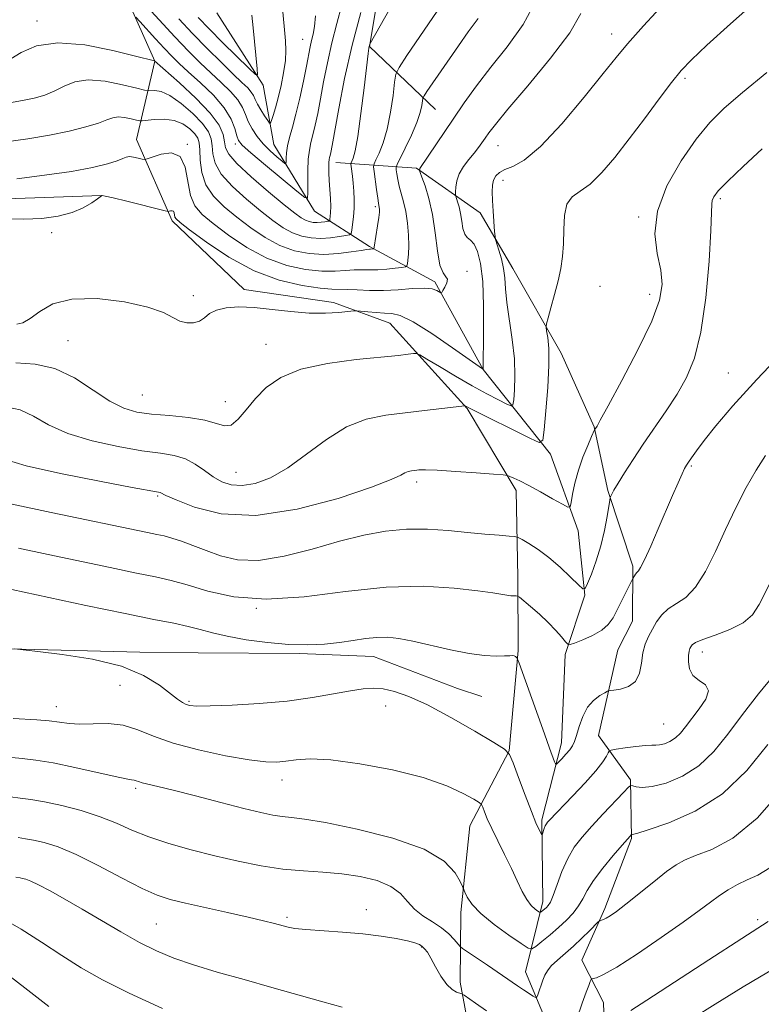
# Model space of a CAD drawing. Extents: x 2057300 to 2060200, y 347300 to 350200.
# Drawn here: x 2058587 to 2058723, y 348044 to 348225 of the extents above; entities that cross this region are included whole.
import ezdxf

# ---------------------------------------------------------------- set-up
doc = ezdxf.new("R2010")
doc.units = 0
doc.header["$MEASUREMENT"] = 0
for name, color, linetype, lineweight in [('DTM HARD BREAKLINE', 7, 'Continuous', 0), ('DTM SPOT ELEVATION', 2, 'Continuous', 13), ('INDEX CONTOUR', 41, 'Continuous', 13), ('INTERMEDIATE CONTOUR', 44, 'Continuous', 0)]:
    doc.layers.add(name, color=color, linetype=linetype, lineweight=lineweight)

msp = doc.modelspace()

# ---------------------------------------------------------------- linework, layer by layer
at = {"layer": 'DTM HARD BREAKLINE'}
for points in [[(2058662.88, 348208.3, 1066.94), (2058650.76, 348219.9, 1062.04), (2058654.1, 348239.69, 1060.4), (2058642.95, 348247.88, 1056.71), (2058641.1, 348262.3, 1053.42), (2058642.75, 348278.34, 1049.99), (2058641.67, 348293.31, 1045.94), (2058635.55, 348295.72, 1044.68), (2058635.18, 348312.83, 1040.03), (2058635.79, 348323.47, 1038.15), (2058632.39, 348339.24, 1036.56), (2058624.24, 348350.21, 1034.07), (2058619.78, 348367.38, 1031.15), (2058615.44, 348384.11, 1028.63), (2058611.82, 348410.4, 1025.86), (2058610.86, 348425.67, 1024.44), (2058607.16, 348437.93, 1023.18), (2058600.92, 348451.44, 1020.51), (2058586.99, 348463.6, 1017.13), (2058584.42, 348473.7, 1015.51)], [(2058691.52, 347982.74, 1102.93), (2058684.57, 347990.37, 1101.64), (2058680.37, 347999.14, 1099.91), (2058680.37, 348013.45, 1096.89), (2058676.93, 348023.44, 1095.62), (2058669.81, 348035.35, 1094.14), (2058667.44, 348048.16, 1091.56), (2058667.53, 348060.95, 1088.44), (2058669.2, 348076.85, 1086.84), (2058676.4, 348090.59, 1083.98), (2058678.08, 348109.03, 1081.82), (2058677.97, 348122.4, 1079.39), (2058677.69, 348138.41, 1076.43), (2058668.7, 348153.43, 1074.11), (2058654.52, 348169.13, 1070.85), (2058644.17, 348172.89, 1069.45), (2058627.8, 348175.28, 1069.51), (2058614.59, 348187.9, 1068.35), (2058608.01, 348202.81, 1065.22), (2058611.39, 348217.2, 1060.01), (2058604.53, 348232.64, 1056.3)], [(2058700.28, 347984.98, 1101.37), (2058690.1, 347999.29, 1098.06), (2058688.1, 348017.64, 1094.83), (2058687.85, 348029.82, 1092.71), (2058679.41, 348050.03, 1089.15), (2058682.58, 348062.92, 1085.42), (2058682.39, 348077.92, 1083.67), (2058685.99, 348092.04, 1081.33), (2058686.7, 348108.3, 1080.34), (2058690.31, 348119.15, 1078.1), (2058689.05, 348130.98, 1076.61), (2058683.96, 348145.03, 1074.5), (2058671.65, 348160.57, 1070.01), (2058662.75, 348176.72, 1067.69), (2058650.8, 348183.18, 1063.73), (2058640.68, 348189.65, 1058.58), (2058633.24, 348201.92, 1054.89), (2058631.25, 348212.79, 1052.26), (2058622.76, 348226.04, 1049.77)], [(2058704.01, 347992.48, 1102.25), (2058702.97, 348002.18, 1101.11), (2058703.16, 348014.25, 1099.36), (2058701.65, 348024.23, 1097.9), (2058694.01, 348035.16, 1095.76), (2058693.68, 348044.4, 1092.89), (2058689.75, 348052.17, 1091.3), (2058693.96, 348061.63, 1089.61), (2058698.83, 348074.52, 1088.15), (2058698.63, 348085.26, 1085.8), (2058692.79, 348093.44, 1083.09), (2058696.33, 348109.16, 1081), (2058699.02, 348114.41, 1081), (2058699.09, 348124.48, 1079.71), (2058694.49, 348138.37, 1077.82), (2058691.97, 348150.09, 1075.91), (2058685.97, 348163.61, 1074.6), (2058677.06, 348179.13, 1072.73), (2058671.07, 348189.36, 1071.38), (2058659.37, 348197.55, 1067.82), (2058644.61, 348198.62, 1060.68)], [(2058601.631, 348192.497, 1068.039), (2058601.585, 348192.513, 1067.387), (2058578.822, 348191.724, 1066.872)], [(2058671.387, 348100.596, 1083.565), (2058666.932, 348102.038, 1083.06), (2058651.508, 348107.937, 1082.757), (2058637.902, 348108.445, 1082.353), (2058619.323, 348108.583, 1083.195), (2058608.636, 348108.701, 1083.633), (2058582.11, 348109.355, 1084.071)]]:
    msp.add_polyline3d(points, dxfattribs=at)
at = {"layer": 'DTM SPOT ELEVATION'}
for p in [(2058589.76, 348224.59, 1059.4), (2058638.5, 348221.18, 1055.1), (2058695.19, 348222.2, 1071.4), (2058708.68, 348214.06, 1074.3), (2058617.35, 348201.95, 1066), (2058626.19, 348202.01, 1058.4), (2058674.33, 348201.68, 1070.8), (2058675.28, 348195.31, 1072.6), (2058651.85, 348190.46, 1063.7), (2058715.13, 348191.93, 1078.3), (2058700.13, 348188.58, 1075.8), (2058592.47, 348185.69, 1068.6), (2058668.69, 348178.61, 1068.3), (2058693.06, 348175.89, 1075.1), (2058618.45, 348174.18, 1069.6), (2058702.18, 348174.41, 1075.4), (2058595.45, 348165.87, 1071.2), (2058631.77, 348165.23, 1071.2), (2058716.59, 348159.98, 1079.2), (2058609.13, 348155.94, 1071), (2058624.34, 348154.69, 1071.1), (2058626.27, 348141.75, 1073.1), (2058709.85, 348142.88, 1080.2), (2058659.42, 348139.97, 1076.4), (2058611.94, 348137.38, 1076.2), (2058630.01, 348116.73, 1080), (2058711.83, 348108.75, 1084.6), (2058605.03, 348102.64, 1084.8), (2058593.32, 348098.7, 1085.3), (2058617.64, 348099.67, 1083.8), (2058653.74, 348098.82, 1084.8), (2058704.73, 348095.52, 1083), (2058607.89, 348083.72, 1088.3), (2058634.7, 348085.26, 1086.6), (2058650.22, 348061.45, 1091.4), (2058611.65, 348058.82, 1093), (2058635.63, 348060.06, 1091.7), (2058721.98, 348059.58, 1093.7), (2058660.34, 348054.62, 1092.1)]:
    msp.add_point(p, dxfattribs=at)
at = {"layer": 'INDEX CONTOUR'}
for points in [[(2058649.165, 348226.133, 1060), (2058647.569, 348220.128, 1060), (2058646.2001, 348214.037, 1060), (2058645.1239, 348208.521, 1060), (2058643.9, 348201.694, 1060), (2058643.6649, 348200.448, 1060), (2058643.544, 348199.906, 1060), (2058643.451, 348199.538, 1060), (2058643.376, 348199.14, 1060), (2058643.328, 348198.585, 1060), (2058643.314, 348197.769, 1060), (2058643.337, 348196.671, 1060), (2058643.3999, 348195.291, 1060), (2058643.596, 348191.995, 1060), (2058643.653, 348190.513, 1060), (2058643.64, 348189.407, 1060), (2058643.583, 348188.658, 1060), (2058643.522, 348188.201, 1060), (2058643.471, 348187.963, 1060), (2058643.357, 348187.858, 1060), (2058643.081, 348187.798, 1060), (2058642.578, 348187.715, 1060), (2058641.91, 348187.629, 1060), (2058641.17, 348187.582, 1060), (2058640.436, 348187.612, 1060), (2058639.718, 348187.744, 1060), (2058639.008, 348187.998, 1060), (2058638.236, 348188.438, 1060), (2058637.079, 348189.297, 1060), (2058635.147, 348190.851, 1060), (2058632.262, 348193.225, 1060), (2058629.069, 348195.947, 1060), (2058626.419, 348198.393, 1060), (2058624.941, 348200.109, 1060), (2058624.36, 348201.315, 1060), (2058624.177, 348202.402, 1060), (2058623.912, 348203.715, 1060), (2058623.169, 348205.4239, 1060), (2058621.571, 348207.654, 1060), (2058618.944, 348210.41, 1060), (2058615.939, 348213.21, 1060), (2058611.355, 348217.245, 1060), (2058607.859, 348218.145, 1060), (2058603.702, 348219.174, 1060), (2058598.567, 348220.1771, 1060), (2058593.595, 348220.5759, 1060), (2058589.699, 348219.989, 1060), (2058586.891, 348218.806, 1060), (2058584.958, 348217.608, 1060)], [(2058689.547, 348225.949, 1070), (2058687.501, 348222.42, 1070), (2058684, 348217.719, 1070), (2058679.848, 348212.672, 1070), (2058676.185, 348208.36, 1070), (2058673.871, 348205.583, 1070), (2058672.649, 348204.02, 1070), (2058671.9799, 348203.069, 1070), (2058671.404, 348202.221, 1070), (2058670.761, 348201.322, 1070), (2058669.973, 348200.311, 1070), (2058669.006, 348199.147, 1070), (2058668.02, 348197.869, 1070), (2058667.225, 348196.537, 1070), (2058666.774, 348195.224, 1070), (2058666.592, 348194.064, 1070), (2058666.55, 348193.2, 1070), (2058666.546, 348192.714, 1070), (2058666.589, 348192.412, 1070), (2058666.944, 348191.3829, 1070), (2058667.226, 348190.435, 1070), (2058667.493, 348189.233, 1070), (2058667.704, 348187.85, 1070), (2058667.924, 348186.501, 1070), (2058668.242, 348185.439, 1070), (2058668.723, 348184.807, 1070), (2058669.325, 348184.324, 1070), (2058669.979, 348183.603, 1070), (2058670.616, 348182.277, 1070), (2058671.161, 348180.074, 1070), (2058671.541, 348176.743, 1070), (2058671.707, 348172.264, 1070), (2058671.721, 348167.537, 1070), (2058671.615, 348160.646, 1070), (2058671.521, 348160.706, 1070), (2058665.993, 348164.603, 1070), (2058662.205, 348167.188, 1070), (2058658.77, 348169.356, 1070), (2058656.432, 348170.518, 1070), (2058654.88, 348170.9089, 1070), (2058653.5459, 348170.969, 1070), (2058652.008, 348171.053, 1070), (2058650.451, 348171.187, 1070), (2058648.475, 348171.377, 1070), (2058647.879, 348171.363, 1070), (2058645.168, 348171.074, 1070), (2058642.712, 348170.926, 1070), (2058639.713, 348170.952, 1070), (2058636.359, 348171.235, 1070), (2058632.909, 348171.642, 1070), (2058629.643, 348171.982, 1070), (2058626.799, 348172.095, 1070), (2058624.463, 348171.944, 1070), (2058622.682, 348171.52, 1070), (2058621.446, 348170.849, 1070), (2058620.518, 348170.099, 1070), (2058619.608, 348169.474, 1070), (2058618.494, 348169.143, 1070), (2058617.2399, 348169.147, 1070), (2058615.978, 348169.493, 1070), (2058614.719, 348170.167, 1070), (2058612.969, 348171.066, 1070), (2058610.11, 348172.066, 1070), (2058605.802, 348173.009, 1070), (2058600.809, 348173.607, 1070), (2058596.173, 348173.54, 1070), (2058592.704, 348172.629, 1070), (2058590.279, 348171.265, 1070), (2058588.547, 348169.979, 1070), (2058587.193, 348169.194, 1070), (2058586.067, 348168.897, 1070)], [(2058727.505, 348164.736, 1080), (2058721.813, 348158.773, 1080), (2058717.423, 348153.936, 1080), (2058714.323, 348150.244, 1080), (2058712.204, 348147.538, 1080), (2058710.779, 348145.654, 1080), (2058709.866, 348144.407, 1080), (2058709.304, 348143.611, 1080), (2058708.933, 348143.055, 1080), (2058708.592, 348142.437, 1080), (2058708.119, 348141.432, 1080), (2058707.384, 348139.779, 1080), (2058706.387, 348137.486, 1080), (2058703.761, 348131.35, 1080), (2058702.386, 348128.167, 1080), (2058701.254, 348125.661, 1080), (2058700.5251, 348124.246, 1080), (2058700.105, 348123.634, 1080), (2058699.835, 348123.361, 1080), (2058699.59, 348123.057, 1080), (2058699.369, 348122.719, 1080), (2058699.093, 348122.244, 1080), (2058696.232, 348116.5, 1080), (2058695.461, 348115.038, 1080), (2058694.591, 348113.807, 1080), (2058693.3801, 348112.735, 1080), (2058691.703, 348111.774, 1080), (2058689.897, 348110.969, 1080), (2058688.416, 348110.39, 1080), (2058687.574, 348110.1029, 1080), (2058687.134, 348110.163, 1080), (2058686.7169, 348110.619, 1080), (2058686.011, 348111.497, 1080), (2058684.963, 348112.712, 1080), (2058683.583, 348114.153, 1080), (2058681.937, 348115.688, 1080), (2058680.301, 348117.113, 1080), (2058678.286, 348118.794, 1080), (2058677.943, 348119.011, 1080), (2058677.687, 348119.0389, 1080), (2058677.278, 348119.038, 1080), (2058676.69, 348119.064, 1080), (2058675.952, 348119.148, 1080), (2058673.401, 348119.593, 1080), (2058670.63, 348119.994, 1080), (2058666.301, 348120.482, 1080), (2058660.593, 348120.801, 1080), (2058653.824, 348120.638, 1080), (2058646.3661, 348119.839, 1080), (2058638.815, 348118.885, 1080), (2058631.822, 348118.414, 1080), (2058625.912, 348118.8729, 1080), (2058621.117, 348119.931, 1080), (2058617.344, 348121.066, 1080), (2058614.38, 348121.884, 1080), (2058611.536, 348122.521, 1080), (2058608, 348123.24, 1080), (2058603.21, 348124.237, 1080), (2058591.802, 348126.646, 1080), (2058586.404, 348127.803, 1080)], [(2058726.711, 348083.727, 1090), (2058721.906, 348078.24, 1090), (2058717.425, 348074.5949, 1090), (2058713.578, 348072.516, 1090), (2058710.601, 348071.366, 1090), (2058708.587, 348070.555, 1090), (2058707.034, 348069.6879, 1090), (2058705.293, 348068.421, 1090), (2058702.915, 348066.545, 1090), (2058697.833, 348062.477, 1090), (2058696.097, 348061.136, 1090), (2058694.96, 348060.323, 1090), (2058694.221, 348059.868, 1090), (2058693.707, 348059.622, 1090), (2058693.358, 348059.509, 1090), (2058693.145, 348059.469, 1090), (2058693.005, 348059.423, 1090), (2058692.756, 348059.206, 1090), (2058691.143, 348057.579, 1090), (2058689.751, 348056.211, 1090), (2058688.191, 348054.752, 1090), (2058685.243, 348052.183, 1090), (2058684.135, 348051.134, 1090), (2058683.403, 348050.235, 1090), (2058682.939, 348049.398, 1090), (2058682.5889, 348048.514, 1090), (2058681.63, 348045.796, 1090), (2058681.463, 348045.394, 1090), (2058681.252, 348045.341, 1090), (2058680.817, 348045.592, 1090), (2058679.022, 348046.745, 1090), (2058677.952, 348047.449, 1090), (2058672.415, 348051.232, 1090), (2058667.847, 348054.322, 1090), (2058667.383, 348054.706, 1090), (2058666.311, 348055.965, 1090), (2058665.303, 348057.006, 1090), (2058663.959, 348058.129, 1090), (2058662.319, 348059.215, 1090), (2058660.59, 348060.3209, 1090), (2058659.024, 348061.5471, 1090), (2058657.7541, 348062.95, 1090), (2058656.462, 348064.4, 1090), (2058654.715, 348065.72, 1090), (2058652.201, 348066.768, 1090), (2058649.094, 348067.5329, 1090), (2058645.69, 348068.036, 1090), (2058642.219, 348068.327, 1090), (2058638.655, 348068.5581, 1090), (2058634.905, 348068.908, 1090), (2058630.906, 348069.515, 1090), (2058626.711, 348070.3491, 1090), (2058622.398, 348071.338, 1090), (2058618.075, 348072.42, 1090), (2058613.956, 348073.574, 1090), (2058610.285, 348074.788, 1090), (2058607.191, 348076.045, 1090), (2058604.3581, 348077.303, 1090), (2058601.355, 348078.511, 1090), (2058597.906, 348079.6169, 1090), (2058594.34, 348080.552, 1090), (2058591.142, 348081.244, 1090), (2058588.658, 348081.66, 1090), (2058586.692, 348081.913, 1090), (2058584.909, 348082.158, 1090)]]:
    msp.add_polyline3d(points, dxfattribs=at)
at = {"layer": 'INTERMEDIATE CONTOUR'}
for points in [[(2058681.3789, 348228.328, 1068), (2058678.987, 348223.935, 1068), (2058676.022, 348219.844, 1068), (2058673.0239, 348216.089, 1068), (2058670.414, 348212.683, 1068), (2058668.158, 348209.537, 1068), (2058666.107, 348206.543, 1068), (2058660.019, 348197.466, 1068), (2058659.981, 348197.358, 1068), (2058659.963, 348197.191, 1068), (2058659.978, 348197.107, 1068), (2058660.092, 348196.778, 1068), (2058660.403, 348195.921, 1068), (2058660.964, 348194.316, 1068), (2058661.655, 348191.994, 1068), (2058662.309, 348189.049, 1068), (2058662.81, 348185.6621, 1068), (2058663.232, 348182.3641, 1068), (2058663.696, 348179.775, 1068), (2058664.2701, 348178.32, 1068), (2058664.8001, 348177.6391, 1068), (2058665.077, 348177.178, 1068), (2058664.965, 348176.511, 1068), (2058664.614, 348175.737, 1068), (2058664.244, 348175.082, 1068), (2058664.017, 348174.725, 1068), (2058663.852, 348174.651, 1068), (2058663.132, 348175.087, 1068), (2058662.254, 348175.383, 1068), (2058660.7899, 348175.536, 1068), (2058658.641, 348175.45, 1068), (2058656.044, 348175.242, 1068), (2058653.32, 348175.082, 1068), (2058650.754, 348175.092, 1068), (2058648.503, 348175.207, 1068), (2058646.69, 348175.312, 1068), (2058643.859, 348175.367, 1068), (2058641.7081, 348175.544, 1068), (2058638.405, 348176.016, 1068), (2058634.217, 348176.99, 1068), (2058629.591, 348178.692, 1068), (2058624.981, 348181.19, 1068), (2058620.878, 348183.943, 1068), (2058617.779, 348186.252, 1068), (2058616.02, 348187.608, 1068), (2058615.2831, 348188.246, 1068), (2058615.086, 348188.59, 1068), (2058614.947, 348189.368, 1068), (2058614.809, 348189.656, 1068), (2058614.569, 348189.754, 1068), (2058614.286, 348189.718, 1068), (2058614.045, 348189.638, 1068), (2058613.836, 348189.607, 1068), (2058613.2619, 348189.722, 1068), (2058606.284, 348191.476, 1068), (2058603.727, 348192.104, 1068), (2058602.284, 348192.435, 1068), (2058601.737, 348192.532, 1068), (2058601.643, 348192.522, 1068), (2058601.604, 348192.484, 1068), (2058600.853, 348191.926, 1068), (2058599.82, 348191.197, 1068), (2058598.273, 348190.294, 1068), (2058596.212, 348189.424, 1068), (2058593.656, 348188.759, 1068), (2058590.677, 348188.339, 1068), (2058587.3671, 348188.169, 1068), (2058583.848, 348188.243, 1068)], [(2058722.319, 348228.809, 1074), (2058717.003, 348224.064, 1074), (2058712.653, 348220.106, 1074), (2058709.824, 348217.439, 1074), (2058707.953, 348215.459, 1074), (2058706.2, 348213.282, 1074), (2058703.917, 348210.254, 1074), (2058701.222, 348206.637, 1074), (2058698.427, 348202.922, 1074), (2058695.797, 348199.545, 1074), (2058693.403, 348196.731, 1074), (2058691.271, 348194.647, 1074), (2058689.438, 348193.334, 1074), (2058687.985, 348192.311, 1074), (2058687.009, 348190.966, 1074), (2058686.548, 348188.865, 1074), (2058686.415, 348186.2779, 1074), (2058686.367, 348183.653, 1074), (2058686.201, 348181.3199, 1074), (2058685.872, 348179.142, 1074), (2058685.375, 348176.867, 1074), (2058684.732, 348174.3571, 1074), (2058684.067, 348171.94, 1074), (2058683.532, 348170.057, 1074), (2058683.242, 348168.991, 1074), (2058683.175, 348168.378, 1074), (2058683.276, 348167.6939, 1074), (2058683.473, 348166.463, 1074), (2058683.652, 348164.425, 1074), (2058683.682, 348161.367, 1074), (2058683.481, 348157.2829, 1074), (2058683.1511, 348152.9889, 1074), (2058682.841, 348149.503, 1074), (2058682.578, 348147.615, 1074), (2058681.917, 348147.201, 1074), (2058680.288, 348147.904, 1074), (2058669.251, 348153.41, 1074), (2058668.314, 348153.903, 1074), (2058668.182, 348153.935, 1074), (2058667.6859, 348153.89, 1074), (2058664.044, 348153.434, 1074), (2058660.888, 348153.052, 1074), (2058657.347, 348152.651, 1074), (2058653.763, 348152.2261, 1074), (2058650.173, 348151.483, 1074), (2058646.541, 348150.06, 1074), (2058642.858, 348147.756, 1074), (2058639.227, 348145.036, 1074), (2058635.777, 348142.529, 1074), (2058632.622, 348140.743, 1074), (2058629.819, 348139.6949, 1074), (2058627.409, 348139.282, 1074), (2058625.4, 348139.402, 1074), (2058623.675, 348139.963, 1074), (2058622.081, 348140.876, 1074), (2058620.484, 348142.029, 1074), (2058618.81, 348143.21, 1074), (2058617.003, 348144.184, 1074), (2058614.961, 348144.796, 1074), (2058612.407, 348145.216, 1074), (2058609.021, 348145.695, 1074), (2058604.66, 348146.4409, 1074), (2058599.889, 348147.495, 1074), (2058595.453, 348148.858, 1074), (2058591.914, 348150.469, 1074), (2058589.109, 348152.026, 1074), (2058586.693, 348153.167, 1074), (2058584.37, 348153.668, 1074)], [(2058705.5981, 348228.611, 1072), (2058701.0391, 348223.673, 1072), (2058698.1, 348220.385, 1072), (2058696.03, 348217.9, 1072), (2058693.66, 348214.919, 1072), (2058690.157, 348210.568, 1072), (2058686.0369, 348205.684, 1072), (2058682.152, 348201.532, 1072), (2058679.176, 348199.052, 1072), (2058677.068, 348197.875, 1072), (2058675.6099, 348197.31, 1072), (2058674.605, 348196.774, 1072), (2058673.946, 348196.133, 1072), (2058673.551, 348195.364, 1072), (2058673.342, 348194.427, 1072), (2058673.278, 348193.2221, 1072), (2058673.324, 348191.631, 1072), (2058673.443, 348189.634, 1072), (2058673.719, 348185.949, 1072), (2058673.802, 348185.008, 1072), (2058673.909, 348184.432, 1072), (2058674.521, 348182.516, 1072), (2058674.977, 348180.918, 1072), (2058675.359, 348179.1649, 1072), (2058675.5751, 348177.403, 1072), (2058675.735, 348175.421, 1072), (2058675.995, 348172.921, 1072), (2058676.974, 348166.13, 1072), (2058677.358, 348162.564, 1072), (2058677.464, 348159.404, 1072), (2058677.375, 348156.848, 1072), (2058677.231, 348155.05, 1072), (2058677.1011, 348154.109, 1072), (2058676.77, 348153.9019, 1072), (2058675.9579, 348154.253, 1072), (2058674.446, 348155.011, 1072), (2058672.283, 348156.136, 1072), (2058669.583, 348157.6149, 1072), (2058666.531, 348159.378, 1072), (2058663.592, 348161.128, 1072), (2058661.305, 348162.51, 1072), (2058660.026, 348163.268, 1072), (2058659.391, 348163.527, 1072), (2058658.858, 348163.508, 1072), (2058657.9, 348163.391, 1072), (2058656.073, 348163.191, 1072), (2058648.345, 348162.419, 1072), (2058643.071, 348161.707, 1072), (2058638.181, 348160.634, 1072), (2058634.487, 348159.131, 1072), (2058631.839, 348157.294, 1072), (2058629.842, 348155.264, 1072), (2058628.161, 348153.218, 1072), (2058626.697, 348151.4791, 1072), (2058625.407, 348150.408, 1072), (2058624.19, 348150.234, 1072), (2058620.581, 348151.296, 1072), (2058617.568, 348151.782, 1072), (2058614.111, 348152.129, 1072), (2058610.811, 348152.4241, 1072), (2058608.095, 348152.788, 1072), (2058605.684, 348153.475, 1072), (2058603.121, 348154.774, 1072), (2058600.065, 348156.808, 1072), (2058596.626, 348159.041, 1072), (2058593.03, 348160.776, 1072), (2058589.451, 348161.549, 1072), (2058585.865, 348161.85, 1072)], [(2058654.541, 348226.897, 1062), (2058650.894, 348220.464, 1062), (2058650.816, 348220.303, 1062), (2058650.696, 348219.881, 1062), (2058650.642, 348219.578, 1062), (2058650.517, 348218.596, 1062), (2058649.781, 348212.283, 1062), (2058649.205, 348207.5629, 1062), (2058648.628, 348203.39, 1062), (2058648.144, 348200.737, 1062), (2058647.775, 348199.38, 1062), (2058647.397, 348198.5119, 1062), (2058647.367, 348198.27, 1062), (2058647.411, 348197.861, 1062), (2058647.629, 348196.082, 1062), (2058647.763, 348194.804, 1062), (2058647.886, 348193.359, 1062), (2058647.964, 348191.804, 1062), (2058647.957, 348190.195, 1062), (2058647.844, 348188.61, 1062), (2058647.677, 348187.205, 1062), (2058647.524, 348186.1601, 1062), (2058647.402, 348185.586, 1062), (2058647.127, 348185.335, 1062), (2058646.463, 348185.191, 1062), (2058645.252, 348184.99, 1062), (2058643.642, 348184.783, 1062), (2058641.86, 348184.6689, 1062), (2058640.093, 348184.742, 1062), (2058638.364, 348185.059, 1062), (2058636.654, 348185.671, 1062), (2058634.923, 348186.6259, 1062), (2058633.028, 348187.959, 1062), (2058630.805, 348189.701, 1062), (2058628.202, 348191.839, 1062), (2058625.623, 348194.169, 1062), (2058623.587, 348196.4399, 1062), (2058622.465, 348198.447, 1062), (2058622.028, 348200.176, 1062), (2058621.9, 348201.656, 1062), (2058621.724, 348202.951, 1062), (2058621.228, 348204.245, 1062), (2058620.16, 348205.7559, 1062), (2058618.384, 348207.5949, 1062), (2058616.235, 348209.447, 1062), (2058614.163, 348210.891, 1062), (2058612.535, 348211.625, 1062), (2058611.38, 348211.8221, 1062), (2058610.185, 348211.744, 1062), (2058609.517, 348211.862, 1062), (2058608.068, 348212.23, 1062), (2058605.481, 348212.871, 1062), (2058602.268, 348213.501, 1062), (2058599.155, 348213.759, 1062), (2058596.697, 348213.3961, 1062), (2058594.755, 348212.614, 1062), (2058593.018, 348211.726, 1062), (2058591.217, 348210.987, 1062), (2058589.261, 348210.412, 1062), (2058587.104, 348209.956, 1062), (2058584.7301, 348209.57, 1062)], [(2058645.7209, 348227.509, 1058), (2058644.81, 348224.143, 1058), (2058643.867, 348220.5571, 1058), (2058643.05, 348216.919, 1058), (2058642.365, 348213.422, 1058), (2058641.78, 348210.266, 1058), (2058641.269, 348207.608, 1058), (2058640.816, 348205.434, 1058), (2058640.409, 348203.687, 1058), (2058640.043, 348202.267, 1058), (2058639.744, 348200.886, 1058), (2058639.543, 348199.216, 1058), (2058639.459, 348197.068, 1058), (2058639.455, 348194.824, 1058), (2058639.483, 348193.007, 1058), (2058639.425, 348192.066, 1058), (2058638.891, 348192.1459, 1058), (2058637.424, 348193.315, 1058), (2058631.683, 348198.111, 1058), (2058629.001, 348200.382, 1058), (2058627.427, 348201.788, 1058), (2058626.7221, 348202.654, 1058), (2058626.419, 348203.5179, 1058), (2058626.083, 348204.815, 1058), (2058625.412, 348206.553, 1058), (2058624.139, 348208.636, 1058), (2058622.126, 348210.94, 1058), (2058619.755, 348213.229, 1058), (2058617.538, 348215.237, 1058), (2058615.845, 348216.7959, 1058), (2058614.482, 348218.13, 1058), (2058613.117, 348219.56, 1058), (2058611.526, 348221.289, 1058), (2058608.665, 348224.46, 1058), (2058607.909, 348225.251, 1058)], [(2058640.861, 348225.535, 1056), (2058640.713, 348223.578, 1056), (2058640.455, 348222.154, 1056), (2058640.1661, 348220.987, 1056), (2058639.9, 348219.802, 1056), (2058639.203, 348216.279, 1056), (2058638.638, 348213.522, 1056), (2058637.967, 348210.419, 1056), (2058637.274, 348207.469, 1056), (2058636.634, 348205.061, 1056), (2058636.101, 348203.166, 1056), (2058635.724, 348201.646, 1056), (2058635.529, 348200.393, 1056), (2058635.467, 348199.413, 1056), (2058635.468, 348198.739, 1056), (2058635.448, 348198.403, 1056), (2058635.257, 348198.432, 1056), (2058634.733, 348198.849, 1056), (2058633.778, 348199.656, 1056), (2058632.552, 348200.759, 1056), (2058631.2811, 348202.041, 1056), (2058630.156, 348203.397, 1056), (2058629.231, 348204.769, 1056), (2058628.525, 348206.114, 1056), (2058628.008, 348207.405, 1056), (2058627.462, 348208.702, 1056), (2058626.617, 348210.083, 1056), (2058625.281, 348211.609, 1056), (2058623.567, 348213.267, 1056), (2058621.662, 348215.029, 1056), (2058619.6949, 348216.902, 1056), (2058617.554, 348219.044, 1056), (2058615.067, 348221.65, 1056), (2058612.184, 348224.777, 1056), (2058609.333, 348227.924, 1056)], [(2058634.725, 348227.605, 1054), (2058635.366, 348220.9561, 1054), (2058635.438, 348219.186, 1054), (2058635.338, 348217.2939, 1054), (2058635.028, 348215.076, 1054), (2058634.57, 348212.7161, 1054), (2058634.05, 348210.496, 1054), (2058633.55, 348208.6551, 1054), (2058633.121, 348207.254, 1054), (2058632.8069, 348206.309, 1054), (2058632.621, 348205.835, 1054), (2058632.4401, 348205.829, 1054), (2058632.108, 348206.288, 1054), (2058631.529, 348207.166, 1054), (2058630.836, 348208.261, 1054), (2058630.22, 348209.326, 1054), (2058629.812, 348210.179, 1054), (2058629.496, 348210.875, 1054), (2058629.0939, 348211.531, 1054), (2058628.436, 348212.277, 1054), (2058627.378, 348213.305, 1054), (2058625.786, 348214.821, 1054), (2058623.594, 348216.954, 1054), (2058621.015, 348219.524, 1054), (2058618.332, 348222.275, 1054), (2058615.802, 348224.966, 1054)], [(2058663.216, 348226.396, 1064), (2058657.63, 348218.216, 1064), (2058656.199, 348216.0651, 1064), (2058655.6179, 348214.801, 1064), (2058655.39, 348213.342, 1064), (2058655.098, 348210.8931, 1064), (2058654.653, 348207.808, 1064), (2058654.047, 348204.733, 1064), (2058653.3, 348202.202, 1064), (2058652.546, 348200.314, 1064), (2058651.944, 348199.061, 1064), (2058651.618, 348198.356, 1064), (2058651.536, 348197.804, 1064), (2058651.627, 348196.931, 1064), (2058652.06, 348193.639, 1064), (2058652.277, 348192.074, 1064), (2058652.429, 348191.112, 1064), (2058652.578, 348190.345, 1064), (2058652.61, 348190.031, 1064), (2058652.59, 348189.473, 1064), (2058652.482, 348188.477, 1064), (2058652.2689, 348186.958, 1064), (2058651.663, 348183.069, 1064), (2058651.588, 348182.776, 1064), (2058651.502, 348182.724, 1064), (2058650.978, 348182.67, 1064), (2058650.754, 348182.6611, 1064), (2058650.2639, 348182.608, 1064), (2058649.218, 348182.453, 1064), (2058647.422, 348182.172, 1064), (2058645.059, 348181.881, 1064), (2058642.41, 348181.732, 1064), (2058639.708, 348181.864, 1064), (2058637.004, 348182.373, 1064), (2058634.3, 348183.345, 1064), (2058631.609, 348184.814, 1064), (2058628.978, 348186.62, 1064), (2058626.463, 348188.552, 1064), (2058624.141, 348190.453, 1064), (2058622.176, 348192.391, 1064), (2058620.7549, 348194.487, 1064), (2058619.988, 348196.786, 1064), (2058619.696, 348199.036, 1064), (2058619.623, 348200.91, 1064), (2058619.537, 348202.186, 1064), (2058619.289, 348203.064, 1064), (2058618.755, 348203.853, 1064), (2058617.8369, 348204.769, 1064), (2058616.549, 348205.666, 1064), (2058614.936, 348206.312, 1064), (2058613.089, 348206.544, 1064), (2058611.296, 348206.483, 1064), (2058609.097, 348206.23, 1064), (2058608.614, 348206.244, 1064), (2058608.032, 348206.379, 1064), (2058607.052, 348206.622, 1064), (2058605.834, 348206.861, 1064), (2058604.655, 348206.959, 1064), (2058603.677, 348206.808, 1064), (2058602.617, 348206.423, 1064), (2058601.077, 348205.844, 1064), (2058598.753, 348205.123, 1064), (2058595.704, 348204.344, 1064), (2058592.082, 348203.597, 1064), (2058588.09, 348202.954, 1064), (2058584.132, 348202.396, 1064)], [(2058670.704, 348225.038, 1066), (2058668.89, 348222.588, 1066), (2058667.075, 348220.021, 1066), (2058661.319, 348211.643, 1066), (2058660.779, 348210.834, 1066), (2058660.563, 348210.385, 1066), (2058660.485, 348209.912, 1066), (2058660.369, 348209.084, 1066), (2058660.07, 348207.786, 1066), (2058659.451, 348205.956, 1066), (2058658.452, 348203.63, 1066), (2058657.316, 348201.243, 1066), (2058655.834, 348198.247, 1066), (2058655.657, 348197.71, 1066), (2058655.681, 348197.255, 1066), (2058655.783, 348196.514, 1066), (2058655.959, 348195.488, 1066), (2058656.234, 348194.271, 1066), (2058657.043, 348191.391, 1066), (2058657.434, 348189.58, 1066), (2058657.725, 348187.465, 1066), (2058657.901, 348185.273, 1066), (2058657.965, 348183.294, 1066), (2058657.925, 348181.761, 1066), (2058657.829, 348180.677, 1066), (2058657.731, 348179.987, 1066), (2058657.6391, 348179.623, 1066), (2058657.373, 348179.457, 1066), (2058656.706, 348179.348, 1066), (2058655.494, 348179.187, 1066), (2058653.93, 348179.012, 1066), (2058652.294, 348178.896, 1066), (2058650.797, 348178.882, 1066), (2058649.389, 348178.908, 1066), (2058647.954, 348178.883, 1066), (2058646.3661, 348178.753, 1066), (2058644.459, 348178.624, 1066), (2058642.059, 348178.638, 1066), (2058639.057, 348178.94, 1066), (2058635.61, 348179.682, 1066), (2058631.9449, 348181.018, 1066), (2058628.295, 348183.002, 1066), (2058624.928, 348185.281, 1066), (2058622.121, 348187.4021, 1066), (2058620.081, 348189.067, 1066), (2058618.73, 348190.613, 1066), (2058617.922, 348192.533, 1066), (2058616.984, 348197.755, 1066), (2058616.063, 348199.688, 1066), (2058614.45, 348200.345, 1066), (2058612.549, 348200.104, 1066), (2058610.933, 348199.57, 1066), (2058610.009, 348199.241, 1066), (2058609.529, 348199.155, 1066), (2058609.082, 348199.238, 1066), (2058608.364, 348199.414, 1066), (2058607.5, 348199.59, 1066), (2058606.721, 348199.6709, 1066), (2058606.159, 348199.58, 1066), (2058605.542, 348199.314, 1066), (2058604.498, 348198.891, 1066), (2058602.691, 348198.331, 1066), (2058599.934, 348197.675, 1066), (2058596.076, 348196.969, 1066), (2058591.17, 348196.261, 1066), (2058586.079, 348195.614, 1066)], [(2058629.194, 348225.657, 1052), (2058629.424, 348223.303, 1052), (2058630.194, 348215.812, 1052), (2058630.251, 348214.72, 1052), (2058629.859, 348214.725, 1052), (2058628.684, 348215.83, 1052), (2058623.894, 348220.578, 1052), (2058621.339, 348223.154, 1052), (2058619.343, 348225.232, 1052)], [(2058723.67, 348215.121, 1076), (2058719.201, 348211.476, 1076), (2058715.821, 348208.579, 1076), (2058713.191, 348205.963, 1076), (2058710.694, 348202.906, 1076), (2058707.926, 348198.898, 1076), (2058705.339, 348194.299, 1076), (2058703.6, 348189.68, 1076), (2058703.155, 348185.521, 1076), (2058703.573, 348181.913, 1076), (2058704.204, 348178.853, 1076), (2058704.46, 348176.212, 1076), (2058704.002, 348173.346, 1076), (2058702.554, 348169.487, 1076), (2058700.026, 348164.223, 1076), (2058697.079, 348158.574, 1076), (2058694.562, 348153.919, 1076), (2058693.113, 348151.274, 1076), (2058692.5181, 348150.212, 1076), (2058692.081, 348149.511, 1076), (2058691.527, 348148.285, 1076), (2058690.812, 348146.664, 1076), (2058689.931, 348144.507, 1076), (2058689.09, 348142.111, 1076), (2058688.455, 348139.764, 1076), (2058688.028, 348137.716, 1076), (2058687.768, 348136.205, 1076), (2058687.582, 348135.416, 1076), (2058687.166, 348135.324, 1076), (2058686.163, 348135.849, 1076), (2058684.362, 348136.874, 1076), (2058682.133, 348138.126, 1076), (2058679.992, 348139.2959, 1076), (2058678.353, 348140.139, 1076), (2058677.23, 348140.671, 1076), (2058676.534, 348140.976, 1076), (2058676.083, 348141.136, 1076), (2058675.303, 348141.241, 1076), (2058673.527, 348141.382, 1076), (2058670.37, 348141.6169, 1076), (2058666.585, 348141.884, 1076), (2058663.209, 348142.092, 1076), (2058661.027, 348142.171, 1076), (2058659.815, 348142.151, 1076), (2058659.1, 348142.087, 1076), (2058658.4849, 348142.014, 1076), (2058657.88, 348141.889, 1076), (2058657.273, 348141.652, 1076), (2058656.498, 348141.215, 1076), (2058654.764, 348140.395, 1076), (2058651.124, 348138.982, 1076), (2058645.0249, 348136.9401, 1076), (2058637.491, 348134.933, 1076), (2058629.939, 348133.798, 1076), (2058623.561, 348134.099, 1076), (2058618.653, 348135.317, 1076), (2058615.288, 348136.657, 1076), (2058613.435, 348137.494, 1076), (2058612.3999, 348137.999, 1076), (2058612.05, 348138.085, 1076), (2058607.232, 348138.967, 1076), (2058601.224, 348140.094, 1076), (2058594.094, 348141.515, 1076), (2058587.785, 348142.9421, 1076), (2058583.764, 348144.129, 1076)], [(2058722.819, 348201.112, 1078), (2058719.326, 348197.883, 1078), (2058716.504, 348195.173, 1078), (2058714.769, 348193.376, 1078), (2058713.925, 348192.306, 1078), (2058713.626, 348191.637, 1078), (2058713.558, 348190.941, 1078), (2058713.539, 348189.398, 1078), (2058713.422, 348186.089, 1078), (2058713.081, 348180.505, 1078), (2058712.477, 348173.775, 1078), (2058711.593, 348167.44, 1078), (2058710.415, 348162.665, 1078), (2058708.9469, 348159.121, 1078), (2058707.193, 348156.101, 1078), (2058705.189, 348153.039, 1078), (2058700.997, 348146.899, 1078), (2058699.125, 348144.089, 1078), (2058697.552, 348141.651, 1078), (2058696.369, 348139.745, 1078), (2058695.628, 348138.473, 1078), (2058695.232, 348137.7219, 1078), (2058695.049, 348137.324, 1078), (2058694.955, 348137.0741, 1078), (2058694.865, 348136.614, 1078), (2058694.389, 348133.615, 1078), (2058693.906, 348131.046, 1078), (2058693.227, 348128.209, 1078), (2058692.367, 348125.451, 1078), (2058691.486, 348123.058, 1078), (2058690.78, 348121.298, 1078), (2058690.348, 348120.387, 1078), (2058689.914, 348120.327, 1078), (2058689.106, 348121.068, 1078), (2058687.6619, 348122.504, 1078), (2058685.759, 348124.309, 1078), (2058683.6839, 348126.104, 1078), (2058681.706, 348127.572, 1078), (2058680.016, 348128.661, 1078), (2058678.784, 348129.38, 1078), (2058678.066, 348129.7631, 1078), (2058677.454, 348129.93, 1078), (2058676.423, 348130.027, 1078), (2058674.567, 348130.171, 1078), (2058671.956, 348130.389, 1078), (2058668.775, 348130.683, 1078), (2058665.21, 348131.026, 1078), (2058661.421, 348131.287, 1078), (2058657.568, 348131.307, 1078), (2058653.738, 348130.953, 1078), (2058649.734, 348130.207, 1078), (2058645.292, 348129.076, 1078), (2058640.2839, 348127.645, 1078), (2058635.139, 348126.306, 1078), (2058630.425, 348125.528, 1078), (2058626.5721, 348125.638, 1078), (2058623.451, 348126.389, 1078), (2058620.794, 348127.391, 1078), (2058618.391, 348128.316, 1078), (2058616.266, 348129.078, 1078), (2058614.5, 348129.652, 1078), (2058613.0959, 348130.04, 1078), (2058611.748, 348130.341, 1078), (2058610.074, 348130.682, 1078), (2058592.352, 348134.368, 1078), (2058585.216, 348135.878, 1078)], [(2058723.43, 348144.79, 1082), (2058721.724, 348142.145, 1082), (2058719.902, 348138.92, 1082), (2058717.994, 348135.22, 1082), (2058716.082, 348131.239, 1082), (2058714.229, 348127.2119, 1082), (2058712.418, 348123.53, 1082), (2058710.61, 348120.624, 1082), (2058708.7971, 348118.768, 1082), (2058707.077, 348117.621, 1082), (2058705.577, 348116.685, 1082), (2058704.3879, 348115.564, 1082), (2058703.45, 348114.271, 1082), (2058702.668, 348112.918, 1082), (2058701.969, 348111.58, 1082), (2058701.377, 348110.169, 1082), (2058700.942, 348108.56, 1082), (2058700.655, 348106.704, 1082), (2058700.291, 348104.854, 1082), (2058699.565, 348103.341, 1082), (2058698.316, 348102.407, 1082), (2058696.856, 348101.944, 1082), (2058695.619, 348101.755, 1082), (2058694.901, 348101.659, 1082), (2058694.462, 348101.529, 1082), (2058693.9261, 348101.254, 1082), (2058693.021, 348100.728, 1082), (2058691.891, 348099.866, 1082), (2058690.787, 348098.589, 1082), (2058689.905, 348096.89, 1082), (2058689.247, 348095.055, 1082), (2058688.763, 348093.4411, 1082), (2058688.388, 348092.305, 1082), (2058688.013, 348091.499, 1082), (2058687.513, 348090.778, 1082), (2058686.817, 348089.9611, 1082), (2058686.065, 348089.146, 1082), (2058685.447, 348088.5021, 1082), (2058685.095, 348088.169, 1082), (2058684.908, 348088.197, 1082), (2058684.727, 348088.61, 1082), (2058683.812, 348091.07, 1082), (2058682.86, 348093.697, 1082), (2058678.214, 348106.716, 1082), (2058677.948, 348107.429, 1082), (2058677.8479, 348107.604, 1082), (2058677.727, 348107.743, 1082), (2058677.551, 348107.902, 1082), (2058677.327, 348108.025, 1082), (2058677.028, 348108.072, 1082), (2058676.501, 348108.061, 1082), (2058675.5591, 348108.023, 1082), (2058674.041, 348108.006, 1082), (2058671.888, 348108.118, 1082), (2058669.067, 348108.48, 1082), (2058665.634, 348109.1579, 1082), (2058658.733, 348110.738, 1082), (2058656.155, 348111.231, 1082), (2058654.0759, 348111.45, 1082), (2058652.144, 348111.424, 1082), (2058650.065, 348111.192, 1082), (2058647.775, 348110.842, 1082), (2058645.265, 348110.474, 1082), (2058642.514, 348110.183, 1082), (2058639.445, 348110.042, 1082), (2058635.966, 348110.122, 1082), (2058632.08, 348110.464, 1082), (2058628.16, 348110.995, 1082), (2058624.677, 348111.619, 1082), (2058621.948, 348112.249, 1082), (2058619.6949, 348112.86, 1082), (2058617.488, 348113.44, 1082), (2058614.865, 348114.013, 1082), (2058611.223, 348114.736, 1082), (2058605.926, 348115.798, 1082), (2058598.7391, 348117.295, 1082), (2058580.565, 348121.166, 1082)], [(2058725.387, 348123.658, 1084), (2058722.293, 348117.473, 1084), (2058721.041, 348115.569, 1084), (2058719.348, 348114.121, 1084), (2058716.908, 348112.894, 1084), (2058714.204, 348111.861, 1084), (2058711.921, 348111.047, 1084), (2058710.567, 348110.461, 1084), (2058709.953, 348110.041, 1084), (2058709.716, 348109.712, 1084), (2058709.554, 348109.382, 1084), (2058709.415, 348108.906, 1084), (2058709.308, 348108.126, 1084), (2058709.274, 348106.96, 1084), (2058709.4771, 348105.625, 1084), (2058710.115, 348104.414, 1084), (2058711.25, 348103.516, 1084), (2058712.398, 348102.701, 1084), (2058712.9411, 348101.636, 1084), (2058712.451, 348100.096, 1084), (2058711.261, 348098.282, 1084), (2058708.763, 348095.0179, 1084), (2058707.816, 348093.846, 1084), (2058706.893, 348092.957, 1084), (2058705.882, 348092.322, 1084), (2058704.871, 348091.912, 1084), (2058703.998, 348091.7011, 1084), (2058703.321, 348091.647, 1084), (2058702.577, 348091.65, 1084), (2058701.424, 348091.593, 1084), (2058699.665, 348091.398, 1084), (2058697.695, 348091.128, 1084), (2058696.051, 348090.887, 1084), (2058695.129, 348090.734, 1084), (2058694.739, 348090.567, 1084), (2058694.549, 348090.243, 1084), (2058694.2421, 348089.62, 1084), (2058693.57, 348088.567, 1084), (2058692.303, 348086.952, 1084), (2058690.341, 348084.751, 1084), (2058688.1, 348082.3689, 1084), (2058683.724, 348077.792, 1084), (2058683.448, 348077.48, 1084), (2058683.225, 348077.175, 1084), (2058683.026, 348076.803, 1084), (2058682.832, 348076.323, 1084), (2058682.447, 348075.203, 1084), (2058682.36, 348075.237, 1084), (2058682.191, 348075.544, 1084), (2058681.866, 348076.193, 1084), (2058681.317, 348077.412, 1084), (2058680.474, 348079.47, 1084), (2058679.329, 348082.451, 1084), (2058678.116, 348085.701, 1084), (2058677.128, 348088.38, 1084), (2058676.478, 348089.928, 1084), (2058675.561, 348090.9, 1084), (2058673.592, 348092.128, 1084), (2058670.077, 348094.199, 1084), (2058665.692, 348096.711, 1084), (2058661.406, 348099.014, 1084), (2058657.983, 348100.6, 1084), (2058655.3689, 348101.521, 1084), (2058653.305, 348101.971, 1084), (2058651.515, 348102.1121, 1084), (2058649.638, 348101.989, 1084), (2058647.296, 348101.618, 1084), (2058644.183, 348101.0359, 1084), (2058640.289, 348100.362, 1084), (2058635.677, 348099.737, 1084), (2058630.535, 348099.274, 1084), (2058625.554, 348098.978, 1084), (2058621.5501, 348098.8299, 1084), (2058619.103, 348098.81, 1084), (2058617.835, 348098.91, 1084), (2058617.134, 348099.125, 1084), (2058616.455, 348099.476, 1084), (2058615.539, 348100.094, 1084), (2058612.223, 348102.674, 1084), (2058609.341, 348104.4491, 1084), (2058605.256, 348106.115, 1084), (2058599.936, 348107.396, 1084), (2058594.399, 348108.285, 1084), (2058589.925, 348108.84, 1084), (2058585.663, 348109.343, 1084)], [(2058724.999, 348104.555, 1086), (2058722.166, 348101.049, 1086), (2058719.2241, 348097.264, 1086), (2058716.532, 348093.655, 1086), (2058713.95, 348090.453, 1086), (2058711.218, 348087.832, 1086), (2058708.188, 348085.924, 1086), (2058705.175, 348084.686, 1086), (2058702.609, 348084.032, 1086), (2058700.817, 348083.854, 1086), (2058699.708, 348083.968, 1086), (2058699.088, 348084.169, 1086), (2058698.73, 348084.2429, 1086), (2058698.283, 348083.935, 1086), (2058697.363, 348082.98, 1086), (2058693.644, 348079.009, 1086), (2058691.556, 348076.747, 1086), (2058689.793, 348074.762, 1086), (2058688.35, 348072.8869, 1086), (2058687.135, 348070.836, 1086), (2058686.077, 348068.444, 1086), (2058685.181, 348066.036, 1086), (2058684.473, 348064.059, 1086), (2058683.958, 348062.838, 1086), (2058683.572, 348062.199, 1086), (2058683.232, 348061.849, 1086), (2058682.287, 348061.073, 1086), (2058682.132, 348060.972, 1086), (2058681.9759, 348061.002, 1086), (2058681.687, 348061.187, 1086), (2058681.168, 348061.565, 1086), (2058680.465, 348062.229, 1086), (2058679.66, 348063.282, 1086), (2058678.811, 348064.799, 1086), (2058677.881, 348066.736, 1086), (2058676.807, 348069.019, 1086), (2058675.569, 348071.5431, 1086), (2058674.307, 348074.072, 1086), (2058673.202, 348076.338, 1086), (2058672.394, 348078.125, 1086), (2058671.8621, 348079.42, 1086), (2058671.545, 348080.26, 1086), (2058671.331, 348080.731, 1086), (2058670.904, 348081.11, 1086), (2058669.901, 348081.7211, 1086), (2058667.987, 348082.796, 1086), (2058664.951, 348084.201, 1086), (2058660.616, 348085.709, 1086), (2058655.013, 348087.104, 1086), (2058649.012, 348088.225, 1086), (2058643.696, 348088.925, 1086), (2058639.878, 348089.118, 1086), (2058637.303, 348088.971, 1086), (2058635.45, 348088.712, 1086), (2058633.7841, 348088.548, 1086), (2058631.73, 348088.6, 1086), (2058628.7, 348088.967, 1086), (2058624.363, 348089.711, 1086), (2058619.402, 348090.758, 1086), (2058614.758, 348091.998, 1086), (2058611.129, 348093.304, 1086), (2058608.248, 348094.473, 1086), (2058605.606, 348095.282, 1086), (2058602.827, 348095.591, 1086), (2058600.0669, 348095.583, 1086), (2058597.616, 348095.524, 1086), (2058595.651, 348095.618, 1086), (2058593.908, 348095.833, 1086), (2058592.011, 348096.079, 1086), (2058589.725, 348096.281, 1086), (2058585.422, 348096.555, 1086)], [(2058723.855, 348091.753, 1088), (2058720.029, 348086.9921, 1088), (2058715.5431, 348082.707, 1088), (2058710.519, 348079.517, 1088), (2058705.68, 348077.381, 1088), (2058701.9, 348076.091, 1088), (2058699.8, 348075.44, 1088), (2058698.995, 348075.213, 1088), (2058698.823, 348075.198, 1088), (2058698.792, 348075.177, 1088), (2058698.569, 348074.937, 1088), (2058697.127, 348073.298, 1088), (2058695.491, 348071.404, 1088), (2058693.574, 348069.089, 1088), (2058691.86, 348066.823, 1088), (2058690.703, 348064.969, 1088), (2058689.908, 348063.461, 1088), (2058689.15, 348062.125, 1088), (2058688.161, 348060.816, 1088), (2058686.924, 348059.497, 1088), (2058685.48, 348058.157, 1088), (2058683.906, 348056.816, 1088), (2058682.421, 348055.609, 1088), (2058681.277, 348054.704, 1088), (2058680.585, 348054.256, 1088), (2058679.894, 348054.387, 1088), (2058678.61, 348055.21, 1088), (2058676.361, 348056.753, 1088), (2058673.6531, 348058.715, 1088), (2058671.211, 348060.712, 1088), (2058669.597, 348062.418, 1088), (2058668.708, 348063.739, 1088), (2058668.278, 348064.642, 1088), (2058668.053, 348065.168, 1088), (2058667.821, 348065.673, 1088), (2058667.3861, 348066.591, 1088), (2058666.472, 348068.221, 1088), (2058664.492, 348070.3331, 1088), (2058660.784, 348072.561, 1088), (2058655.056, 348074.584, 1088), (2058648.506, 348076.243, 1088), (2058642.706, 348077.423, 1088), (2058638.827, 348078.067, 1088), (2058636.457, 348078.355, 1088), (2058634.784, 348078.527, 1088), (2058633.066, 348078.796, 1088), (2058630.838, 348079.272, 1088), (2058627.701, 348080.04, 1088), (2058623.479, 348081.125, 1088), (2058618.867, 348082.324, 1088), (2058614.78, 348083.371, 1088), (2058611.92, 348084.07, 1088), (2058609.071, 348084.744, 1088), (2058608.397, 348084.954, 1088), (2058607.947, 348085.12, 1088), (2058607.5919, 348085.228, 1088), (2058607.14, 348085.291, 1088), (2058606.1491, 348085.445, 1088), (2058604.119, 348085.859, 1088), (2058596.697, 348087.5571, 1088), (2058592.735, 348088.376, 1088), (2058589.535, 348088.886, 1088), (2058587.076, 348089.164, 1088), (2058585.166, 348089.356, 1088)], [(2058672.241, 348042.891, 1092), (2058670.21, 348044.297, 1092), (2058668.127, 348045.7659, 1092), (2058667.743, 348045.986, 1092), (2058666.765, 348046.305, 1092), (2058665.925, 348046.782, 1092), (2058664.939, 348047.727, 1092), (2058663.893, 348049.227, 1092), (2058662.889, 348050.9701, 1092), (2058662.031, 348052.538, 1092), (2058661.39, 348053.614, 1092), (2058660.897, 348054.276, 1092), (2058660.449, 348054.6991, 1092), (2058659.92, 348055.037, 1092), (2058659.097, 348055.36, 1092), (2058657.741, 348055.716, 1092), (2058655.67, 348056.134, 1092), (2058652.917, 348056.575, 1092), (2058649.57, 348056.981, 1092), (2058645.798, 348057.309, 1092), (2058639.072, 348057.793, 1092), (2058637.1, 348058.002, 1092), (2058635.838, 348058.2329, 1092), (2058633.341, 348058.898, 1092), (2058631.333, 348059.403, 1092), (2058628.489, 348060.0719, 1092), (2058624.736, 348060.909, 1092), (2058616.992, 348062.616, 1092), (2058614.233, 348063.2871, 1092), (2058611.847, 348064.083, 1092), (2058609.046, 348065.355, 1092), (2058605.289, 348067.305, 1092), (2058601.027, 348069.553, 1092), (2058596.957, 348071.571, 1092), (2058593.637, 348072.953, 1092), (2058591.076, 348073.771, 1092), (2058589.141, 348074.213, 1092), (2058587.661, 348074.464, 1092), (2058586.292, 348074.667, 1092)], [(2058645.743, 348043.541, 1094), (2058642.227, 348044.501, 1094), (2058632.86, 348047.183, 1094), (2058627.761, 348048.608, 1094), (2058622.857, 348049.992, 1094), (2058618.492, 348051.306, 1094), (2058614.879, 348052.554, 1094), (2058611.719, 348053.874, 1094), (2058608.5851, 348055.436, 1094), (2058605.161, 348057.348, 1094), (2058601.581, 348059.453, 1094), (2058598.089, 348061.53, 1094), (2058594.912, 348063.382, 1094), (2058592.199, 348064.907, 1094), (2058590.081, 348066.028, 1094), (2058588.635, 348066.704, 1094), (2058587.719, 348067.041, 1094), (2058587.14, 348067.1821, 1094), (2058586.663, 348067.267, 1094), (2058585.893, 348067.42, 1094)], [(2058724.239, 348069.1, 1092), (2058722.017, 348067.764, 1092), (2058720.066, 348066.902, 1092), (2058718.268, 348066.036, 1092), (2058716.575, 348065.074, 1092), (2058714.959, 348064.0179, 1092), (2058713.317, 348062.827, 1092), (2058711.261, 348061.291, 1092), (2058708.33, 348059.16, 1092), (2058704.302, 348056.338, 1092), (2058699.914, 348053.3579, 1092), (2058696.14, 348050.914, 1092), (2058693.718, 348049.513, 1092), (2058692.439, 348048.942, 1092), (2058691.585, 348048.747, 1092), (2058691.435, 348048.603, 1092), (2058691.281, 348048.248, 1092), (2058691.004, 348047.543, 1092), (2058690.531, 348046.286, 1092), (2058689.797, 348044.26, 1092), (2058688.793, 348041.412, 1092)], [(2058612.828, 348043.292, 1096), (2058606.672, 348046.092, 1096), (2058601.797, 348048.543, 1096), (2058597.895, 348050.7719, 1096), (2058594.333, 348053.033, 1096), (2058590.624, 348055.483, 1096), (2058586.858, 348057.891, 1096), (2058583.2711, 348059.929, 1096)], [(2058723.904, 348059.252, 1094), (2058719.064, 348056.163, 1094), (2058713.017, 348052.262, 1094), (2058701.662, 348044.826, 1094), (2058698.705, 348042.937, 1094)], [(2058591.972, 348043.668, 1098), (2058587.526, 348047.088, 1098), (2058583.48, 348050.22, 1098)], [(2058725.322, 348050.842, 1096), (2058719.303, 348047.256, 1096), (2058714.172, 348044.107, 1096), (2058710.094, 348041.533, 1096)]]:
    msp.add_polyline3d(points, dxfattribs=at)

doc.saveas('drawing.dxf')
